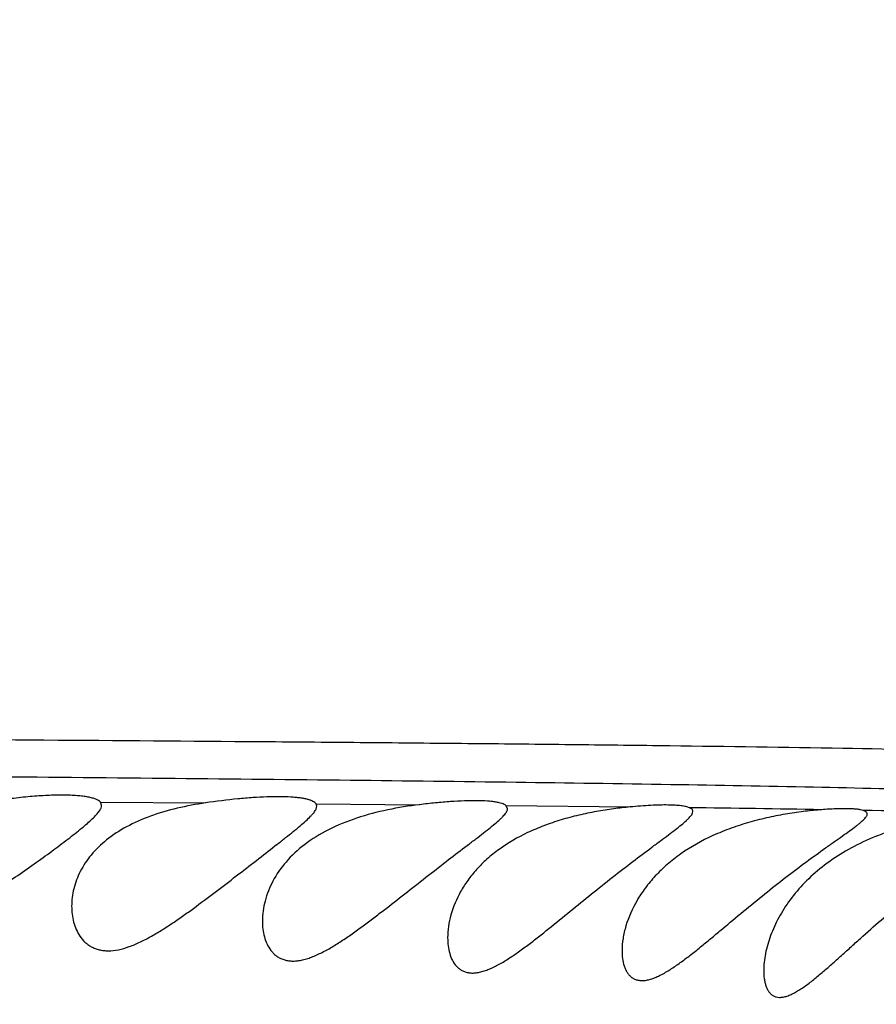
# Model space of a CAD drawing. Units: inches. Extents: x -0.4 to 22.5, y 1.6 to 13.3.
# Drawn here: x 2.5 to 2.6, y 11.7 to 11.9 of the extents above; entities that cross this region are included whole.
import ezdxf

# ---------------------------------------------------------------- set-up
doc = ezdxf.new("R2010")
doc.units = ezdxf.units.IN
doc.header["$LTSCALE"] = 1.21
doc.header["$MEASUREMENT"] = 0
doc.layers.get('0').update_dxf_attribs({"linetype": 'CONTINUOUS'})

msp = doc.modelspace()

# ---------------------------------------------------------------- linework, layer by layer
at = {"color": 9, "linetype": 'CONTINUOUS'}
for p, q in [((2.4842341147, 11.7640012075), (2.5035492358, 11.7638646884)), ((2.5238165217, 11.76370432), (2.5427674538, 11.7635327725)), ((2.5586718596, 11.7633737431), (2.5814723099, 11.7631181448))]:
    msp.add_line(p, q, dxfattribs=at)
at = {"color": 7, "linetype": 'CONTINUOUS'}
for p, q in [((2.4844644507, 11.7634218658), (2.4842341255, 11.7640011975)), ((2.5239644507, 11.7632570554), (2.5238165333, 11.7637043064)), ((2.5589644507, 11.7628187313), (2.5586718833, 11.7633737277))]:
    msp.add_line(p, q, dxfattribs=at)
for radius, start, end in [(1.285, 192.3115172023, 167.688494401), (1.2000015448, 193.4512983071, 166.5486934331), (0.395, 234.6864250675, 125.3137107079)]:
    msp.add_arc((2.4914644507, 11.9075876335), radius, start, end, dxfattribs=at)
at = {"color": 9, "linetype": 'CONTINUOUS'}
for centre, radius, start, end in [((2.4914644507, 11.9075876335), 1.0170079088, 196.5456627187, 163.4543590759), ((2.498850907, 4.7448329959), 7.0187689031, 89.0385942318, 89.2367942138), ((2.543528539, 7.3489868276), 4.4142309015, 88.6041201978, 88.9527607014), ((2.4914644507, 11.9075876335), 0.36375, 277.9375472987, 332.9184489524)]:
    msp.add_arc(centre, radius, start, end, dxfattribs=at)
for points, knots in [([(2.8078292018, 11.7640970833), (2.8067622479, 11.7642877919), (2.8044514585, 11.7646577406), (2.80072303, 11.7651660607), (2.7964890751, 11.7656691311), (2.7917659583, 11.766167609), (2.7865693079, 11.7666626452), (2.7787283258, 11.7673463203), (2.7677952474, 11.7681874444), (2.7532745721, 11.7691603032), (2.7367991881, 11.77011321), (2.7182216166, 11.7710274512), (2.6973872103, 11.7718839415), (2.67412226, 11.7726548622), (2.6482234424, 11.7733301823), (2.6194742428, 11.7738919426), (2.5936547413, 11.7742627209), (2.5714738233, 11.774522548), (2.5537202307, 11.774706667), (2.5352802628, 11.7748786984), (2.5094623759, 11.7750963754), (2.4758250004, 11.7753459683), (2.4340061128, 11.7756361083), (2.390449481, 11.7759428516), (2.3454004121, 11.7762803019), (2.299065159, 11.776656999), (2.2352061486, 11.7772200252), (2.1533474831, 11.7780417905), (2.053241501, 11.7792063556), (1.9512091829, 11.7805496102), (1.8129776147, 11.7825701582), (1.6738246226, 11.7849129972), (1.5341123922, 11.7875266528), (1.4289922845, 11.7896060223), (1.3238072323, 11.7917742495), (1.218622426, 11.7940141799), (1.1134911726, 11.7963087947), (1.0084561873, 11.7986358878), (0.9035486486, 11.8010097743), (0.8162160482, 11.8030497774), (0.7464299447, 11.8047346266), (0.694157052, 11.8060229012), (0.6419326755, 11.8073321349), (0.589759107, 11.8086620074), (0.53764282, 11.8100197543), (0.4683488647, 11.811869385), (0.3992628288, 11.8137639686), (0.3304881251, 11.815678101), (0.2794141242, 11.817115714), (0.2288659801, 11.8185641704), (0.1790055428, 11.8200250943), (0.130033461, 11.8214955749), (0.0822288422, 11.822974069), (0.0360067552, 11.8244623047), (0.0057649768, 11.8254865915), (-0.0090041982, 11.8260012796)], [0, 0, 0, 0, 0.0011539614, 0.0024911512, 0.0040060767, 0.0056932674, 0.0075475545, 0.0095637864, 0.0140729623, 0.0192218244, 0.0250580319, 0.031642951, 0.0390245949, 0.0472583769, 0.056425899, 0.0666075541, 0.0778725643, 0.0839179965, 0.0902246174, 0.0967753642, 0.103551403, 0.1177132248, 0.1325891841, 0.1480759589, 0.1640879884, 0.1805531006, 0.1974095258, 0.2320796552, 0.267710245, 0.3039969341, 0.3407201857, 0.4148974821, 0.4521702831, 0.4894941754, 0.5268380042, 0.5641818567, 0.6015070885, 0.6387951737, 0.6760373173, 0.7132280064, 0.7318012744, 0.7503584166, 0.7688984944, 0.7874206796, 0.8059242996, 0.8244041745, 0.8612224272, 0.8795060521, 0.8976551692, 0.9156211247, 0.9333454355, 0.9507630596, 0.9677839224, 0.9842660977, 1, 1, 1, 1]), ([(2.7999933693, 11.7566288951), (2.7991011677, 11.7567750948), (2.7971929819, 11.7570621454), (2.7941461348, 11.7574645526), (2.7907415252, 11.7578664766), (2.7855164421, 11.7584256916), (2.7781585666, 11.7591150971), (2.7683637413, 11.7599275678), (2.757294947, 11.7607551202), (2.7449217368, 11.7615983622), (2.7311718653, 11.7624422582), (2.7159541976, 11.7632748784), (2.6991807851, 11.7640842216), (2.6807585977, 11.764850085), (2.6605752433, 11.7655594435), (2.63850114, 11.7662014464), (2.6144062724, 11.7667579047), (2.5881947072, 11.7672328547), (2.5598681382, 11.7676353795), (2.5295434073, 11.7679989738), (2.4974240345, 11.7683255182), (2.4637272817, 11.7686348527), (2.4286490892, 11.7689386574), (2.3795805123, 11.7693612461), (2.3158709774, 11.7699341032), (2.2507626039, 11.7705828773), (2.1972006638, 11.7711672533), (2.1561321276, 11.7716445679), (2.1145792632, 11.772154885), (2.0583986092, 11.7728803568), (1.9874141656, 11.7738696222), (1.9015273557, 11.7751731827), (1.814905986, 11.7765960905), (1.7277809158, 11.7781304468), (1.6403219633, 11.7797618166), (1.5526507172, 11.7814743593), (1.4648531574, 11.7832523873), (1.3769884667, 11.7850772537), (1.2890995004, 11.7869199064), (1.2012202065, 11.7887716451), (1.113380748, 11.7906349459), (1.0256074666, 11.7925164978), (0.9379201204, 11.7944281775), (0.8503320646, 11.7963823075), (0.7774097437, 11.7980578239), (0.7191306213, 11.7994233978), (0.6754700429, 11.8004591156), (0.6318435183, 11.8015088836), (0.5737481409, 11.8029307553), (0.5301953577, 11.8040223997), (0.5011732783, 11.8047511978)], [0, 0, 0, 0, 0.0011794993, 0.0025172156, 0.0040093314, 0.0056519144, 0.0093727429, 0.0136501769, 0.0184740987, 0.0238533763, 0.0298297316, 0.0364459411, 0.0437360627, 0.0517378056, 0.0605003062, 0.0700835712, 0.080547915, 0.0919429449, 0.1042849579, 0.1175067326, 0.1315077324, 0.1461903825, 0.1614697242, 0.1772728303, 0.2102081434, 0.2445892126, 0.2622181021, 0.280089773, 0.2981712752, 0.3164324946, 0.3533897567, 0.3907872981, 0.4284942162, 0.4664121323, 0.5044691909, 0.5426139247, 0.5808107776, 0.6190342979, 0.6572678511, 0.6954968536, 0.7337080068, 0.7718899205, 0.810033114, 0.848133029, 0.8861866566, 0.9051934499, 0.9241854595, 0.9431627343, 0.9621255507, 1, 1, 1, 1])]:
    msp.add_open_spline(points, degree=3, knots=knots, dxfattribs=at)
at = {"color": 7, "linetype": 'CONTINUOUS'}
for points, knots in [([(2.4842341255, 11.7640011975), (2.4841347439, 11.7641100494), (2.4838663621, 11.7643144701), (2.4833598555, 11.7645566177), (2.4827084399, 11.7647676732), (2.4819148365, 11.7649453519), (2.4809830964, 11.7650881849), (2.4799197511, 11.765194163), (2.4787328703, 11.7652620367), (2.4769321248, 11.765301574), (2.4744513443, 11.7652423178), (2.4712637508, 11.7650204404), (2.4678726085, 11.7646515366), (2.4655619818, 11.7643181184), (2.4643920646, 11.7641293605)], [0, 0, 0, 0, 0.0219566238, 0.0495303141, 0.0833759507, 0.1237267182, 0.1705633341, 0.2237076512, 0.2828548902, 0.3476108109, 0.4919746637, 0.6523132165, 0.8234707505, 1, 1, 1, 1]), ([(2.5222538446, 11.7645041571), (2.522045438, 11.7645585269), (2.521595748, 11.7646569763), (2.5208714556, 11.7647730357), (2.520057318, 11.7648659612), (2.5188041296, 11.7649621018), (2.5170421761, 11.7650128197), (2.5147207431, 11.7649744628), (2.5121575001, 11.7648381103), (2.5083995254, 11.7645212768), (2.5055105964, 11.7641571266), (2.5035493238, 11.7638646993)], [0, 0, 0, 0, 0.0343737511, 0.073403532, 0.1170253755, 0.1651107699, 0.2739575808, 0.3981845616, 0.5355621161, 0.6835317943, 1, 1, 1, 1]), ([(2.4444644507, 11.7494756202), (2.4444644507, 11.7490793692), (2.444518152, 11.7482895617), (2.4447696805, 11.7471325243), (2.4451993517, 11.746030197), (2.4458185847, 11.7450078522), (2.4466411689, 11.7440978803), (2.4476793737, 11.7433423125), (2.4489361392, 11.7427906118), (2.4503961561, 11.7424878951), (2.4520257582, 11.7424591331), (2.4537812631, 11.742701513), (2.4556185596, 11.7431883094), (2.4574998111, 11.7438794969), (2.4593965888, 11.7447320319), (2.461289651, 11.7457066116), (2.4631669649, 11.7467699694), (2.4656335002, 11.7482687546), (2.4686178653, 11.7502259751), (2.4720458153, 11.7526116978), (2.4752534578, 11.7549338099), (2.4777465668, 11.7568010704), (2.4795592931, 11.7582101815), (2.4807560655, 11.7591721831), (2.4818157187, 11.7600650515), (2.4827202423, 11.760882868), (2.483359384, 11.7615257586), (2.4837727409, 11.7620043655), (2.4840178559, 11.7623250251), (2.4842122681, 11.7626260146), (2.4843896351, 11.7629770121), (2.4844644507, 11.7632510588), (2.4844644507, 11.7634218658)], [0, 0, 0, 0, 0.0233100313, 0.0463880717, 0.0693997734, 0.092592597, 0.1163182701, 0.1410870218, 0.1675629636, 0.1964426942, 0.2282195103, 0.2629735237, 0.3003640775, 0.3398208353, 0.3807471496, 0.4226226047, 0.465030739, 0.5076428142, 0.5923881942, 0.6749236588, 0.7533114326, 0.8253276105, 0.8581460451, 0.8883720373, 0.9156498468, 0.9396476166, 0.9600909179, 0.9689259595, 0.9768300377, 0.9838232803, 0.9899520344, 1, 1, 1, 1]), ([(2.5035493238, 11.7638646993), (2.5018012871, 11.7636040656), (2.4983721711, 11.7629655831), (2.4934794526, 11.7615493796), (2.4890906022, 11.7596363092), (2.4853997416, 11.7572493919), (2.4825152818, 11.754466473), (2.4804703449, 11.7514006097), (2.4792503715, 11.7481824549), (2.4789644507, 11.7459693672), (2.4789644507, 11.7448932439)], [0, 0, 0, 0, 0.1568341175, 0.3091142275, 0.4510637757, 0.58017668, 0.697083079, 0.8042568256, 0.9045056912, 1, 1, 1, 1]), ([(2.4789644507, 11.7448932439), (2.4789644507, 11.7439190581), (2.4791345874, 11.7424555872), (2.4797643073, 11.740631259), (2.4804481335, 11.739375862), (2.4812162609, 11.7384609849), (2.4819515859, 11.7378465962), (2.4825720072, 11.7374486788), (2.4832589398, 11.7371264908), (2.4840108598, 11.7368899854), (2.4848237143, 11.7367466341), (2.4860118315, 11.7366852618), (2.4876139072, 11.736876912), (2.4895896251, 11.7374578077), (2.4916214295, 11.7383251081), (2.4936748645, 11.7394079808), (2.4957302896, 11.7406456354), (2.4977769087, 11.7419910679), (2.4998095022, 11.7434085795), (2.5024930667, 11.7453567063), (2.5057717363, 11.7478327446), (2.5095922392, 11.7507759802), (2.5132230347, 11.7535870271), (2.5160856, 11.7558065714), (2.5181902177, 11.7574575237), (2.5195881291, 11.758572219), (2.5208314924, 11.7595934656), (2.5218965315, 11.7605148296), (2.5226529573, 11.7612286916), (2.5231438869, 11.7617535581), (2.5234338765, 11.7621000817), (2.5236641249, 11.7624219843), (2.5238721452, 11.7627889044), (2.5239644507, 11.7630782345), (2.5239644507, 11.7632570554)], [0, 0, 0, 0, 0.0494150046, 0.0736198113, 0.0975783812, 0.1215369914, 0.1336889921, 0.1460751593, 0.1588180293, 0.1720620002, 0.1859410738, 0.2005723236, 0.2322761065, 0.2671907877, 0.304724085, 0.3441523328, 0.3848598448, 0.4263816887, 0.4683675841, 0.5105473589, 0.5945837337, 0.6767607123, 0.7551792326, 0.8275000432, 0.8604965361, 0.890860834, 0.9181907405, 0.9421061222, 0.9622866816, 0.9709109197, 0.978543309, 0.9852011993, 0.9909294116, 1, 1, 1, 1]), ([(2.5427674483, 11.763532772), (2.5408254501, 11.7632925405), (2.5369440594, 11.7626692636), (2.5313216801, 11.7612039051), (2.5261509344, 11.7591143124), (2.5217419897, 11.7564183058), (2.5182747835, 11.7532207756), (2.5158081008, 11.7496788005), (2.5143264431, 11.7459724717), (2.5139644507, 11.7434218013), (2.5139644507, 11.7421908947)], [0, 0, 0, 0, 0.1502416196, 0.3014454093, 0.4451986703, 0.576894327, 0.6960552478, 0.8047382979, 0.9054919512, 1, 1, 1, 1]), ([(2.5238165333, 11.7637043064), (2.5237516057, 11.7637919151), (2.5235732424, 11.7639608593), (2.5232259067, 11.76416867), (2.5227766376, 11.7643550791), (2.52243874, 11.764455921), (2.5222538446, 11.7645041571)], [0, 0, 0, 0, 0.1835215508, 0.4073559278, 0.6784087257, 1, 1, 1, 1]), ([(2.5586718833, 11.7633737277), (2.5585775228, 11.7634490409), (2.5583427738, 11.763588022), (2.5579221, 11.7637537463), (2.5573973037, 11.7638976714), (2.5567700334, 11.7640188597), (2.5560423359, 11.7641165233), (2.5548825133, 11.7642194899), (2.5532087637, 11.7642746884), (2.5509602403, 11.7642391621), (2.5484272462, 11.7641028859), (2.5456629925, 11.7638682422), (2.5437518685, 11.7636545481), (2.5427674483, 11.763532772)], [0, 0, 0, 0, 0.0225403914, 0.0504876846, 0.0842515836, 0.1239804846, 0.1696872161, 0.2212700137, 0.3413153819, 0.4821252757, 0.6410162555, 0.8148086772, 1, 1, 1, 1]), ([(2.5814723762, 11.7631181489), (2.580462566, 11.7630216212), (2.578388204, 11.7627834914), (2.5752307958, 11.7622891753), (2.5719983291, 11.761623461), (2.5687743024, 11.7607686781), (2.5656381616, 11.7597138616), (2.561750117, 11.7580742048), (2.5582126015, 11.7560373133), (2.5551853308, 11.7536121613), (2.5532644224, 11.7517092816), (2.5516422752, 11.7497055239), (2.5499124849, 11.7469963732), (2.5487002727, 11.7441289903), (2.5480766718, 11.7412356673), (2.5479644507, 11.7398161073), (2.5479644507, 11.7391225936)], [0, 0, 0, 0, 0.0676227416, 0.1391488967, 0.2129766729, 0.2875263929, 0.3613664687, 0.4333358247, 0.5686634004, 0.6316271893, 0.6915047198, 0.7485604813, 0.8031004033, 0.9054764086, 0.953769038, 1, 1, 1, 1]), ([(2.5923412862, 11.7629792352), (2.5922437237, 11.7630197269), (2.5920275515, 11.7630946321), (2.5915179382, 11.7632261462), (2.5907388509, 11.7633497709), (2.5896435063, 11.7634417329), (2.5883450504, 11.7634822731), (2.5868573963, 11.7634705055), (2.5845429764, 11.7633802888), (2.5827292633, 11.7632382946), (2.5814723762, 11.7631181489)], [0, 0, 0, 0, 0.0289958221, 0.0626819073, 0.1443741855, 0.2451141224, 0.3642837852, 0.5008355287, 0.6534121422, 1, 1, 1, 1]), ([(2.5929644507, 11.7622895448), (2.5929644507, 11.7623596614), (2.5929385184, 11.7625042319), (2.5928097512, 11.7626969474), (2.5926036915, 11.7628578445), (2.5924355569, 11.7629401098), (2.5923412862, 11.7629792352)], [0, 0, 0, 0, 0.2133017249, 0.433449611, 0.6895007946, 1, 1, 1, 1]), ([(2.5139644507, 11.7421908947), (2.5139644507, 11.7416942155), (2.5140210409, 11.7407133534), (2.5142945733, 11.7392860409), (2.5147715064, 11.7379536415), (2.5153628432, 11.7369531813), (2.5159600405, 11.736263262), (2.5164732758, 11.7358087655), (2.5170553713, 11.7354276079), (2.5177065133, 11.7351307648), (2.5184246233, 11.7349297766), (2.5192041871, 11.7348310152), (2.5200378366, 11.734839066), (2.5209168853, 11.7349513963), (2.5218322588, 11.7351635027), (2.5231182933, 11.7355768016), (2.5247602758, 11.7362997694), (2.5267281095, 11.7373844823), (2.5287139686, 11.7386387591), (2.5307054358, 11.7400098945), (2.5326963135, 11.7414597836), (2.5346833364, 11.7429597304), (2.5373213928, 11.7449951823), (2.5405705009, 11.747546868), (2.5443900054, 11.7505419737), (2.5480469215, 11.7533733639), (2.5509471838, 11.7555871818), (2.5530869788, 11.7572207302), (2.554509159, 11.758316313), (2.5557747361, 11.759313289), (2.556858696, 11.7602062432), (2.5576293838, 11.7608937909), (2.5581298292, 11.7613968161), (2.5584245551, 11.7617266868), (2.5586585627, 11.7620319442), (2.5588686678, 11.7623761034), (2.5589644507, 11.7626500628), (2.5589644507, 11.7628187313)], [0, 0, 0, 0, 0.0251360475, 0.0495765818, 0.0733073015, 0.096433579, 0.1078915341, 0.1193743569, 0.1310144662, 0.1429744957, 0.1554464115, 0.1686086346, 0.1826091573, 0.1975245925, 0.2133696777, 0.2300949646, 0.2658245336, 0.3039437229, 0.3437315284, 0.384643051, 0.4262871474, 0.4683638685, 0.5106336451, 0.5949132944, 0.6774412861, 0.7562752261, 0.8289694019, 0.8620916123, 0.8925155787, 0.9198232395, 0.9436222008, 0.9635843052, 0.972059291, 0.9795150064, 0.9859682849, 0.9914639886, 1, 1, 1, 1]), ([(2.5479644507, 11.7391225936), (2.5479644507, 11.7386237184), (2.5480200391, 11.7376459406), (2.5482968266, 11.7362364807), (2.5487867411, 11.7349526851), (2.5494099422, 11.7340263073), (2.5500431621, 11.7334360527), (2.5505882077, 11.7330783868), (2.5512051542, 11.7328169626), (2.5518903376, 11.7326638613), (2.552636287, 11.7326241296), (2.5534342439, 11.7326993835), (2.5542751552, 11.7328832969), (2.5551499574, 11.733168409), (2.5560509616, 11.7335427477), (2.5573021701, 11.7341582707), (2.558885064, 11.7350906311), (2.5607816603, 11.7363711531), (2.5626979431, 11.7377781139), (2.5646271965, 11.7392690137), (2.5672225854, 11.7413375588), (2.5704608505, 11.7439809576), (2.5743358679, 11.7471343615), (2.5781616801, 11.7501832724), (2.5818516031, 11.7530387183), (2.5847947285, 11.7552507351), (2.5869733449, 11.7568704225), (2.5884223148, 11.7579497947), (2.5897123266, 11.7589256452), (2.5908171051, 11.7597935608), (2.5916033263, 11.760457708), (2.5921141482, 11.7609412236), (2.5924141342, 11.7612561989), (2.5926523411, 11.7615465279), (2.5928647182, 11.7618699724), (2.5929644507, 11.7621300044), (2.5929644507, 11.7622895448)], [0, 0, 0, 0, 0.0251497139, 0.0492245512, 0.0721393017, 0.094018909, 0.1047784751, 0.1156015381, 0.1267137348, 0.1383718064, 0.1508147892, 0.1642174286, 0.1786563619, 0.1941229891, 0.2105411461, 0.2278025269, 0.2643834445, 0.3030389681, 0.3431325103, 0.3842099212, 0.4259489548, 0.5104426822, 0.5949426245, 0.6778094011, 0.7570606403, 0.8301465592, 0.8634112128, 0.8939179241, 0.9212331698, 0.9449528045, 0.964740564, 0.9730905337, 0.9803948451, 0.9866691162, 0.9919571167, 1, 1, 1, 1]), ([(2.6166187452, 11.762613845), (2.6156201151, 11.7625369235), (2.6135294321, 11.7623307712), (2.6102942962, 11.7618735504), (2.6068863213, 11.7612236058), (2.6034106271, 11.760356441), (2.5999715033, 11.7592552332), (2.5956404298, 11.7575013881), (2.5916682371, 11.7552850978), (2.5882458616, 11.7526207594), (2.5860636596, 11.7505206581), (2.5842146275, 11.7483072447), (2.5822400915, 11.7453246114), (2.5808381932, 11.7421782607), (2.5801020325, 11.7390176163), (2.5799644507, 11.7374789786), (2.5799644507, 11.7367334236)], [0, 0, 0, 0, 0.0613949704, 0.1287330004, 0.2002137607, 0.2739625908, 0.3481891138, 0.4213555232, 0.5602280863, 0.6251020959, 0.6868041421, 0.7455219201, 0.8014991293, 0.9057810407, 0.9542992509, 1, 1, 1, 1]), ([(2.5799644507, 11.7367334236), (2.5799644507, 11.7362477337), (2.5800195265, 11.7353055259), (2.5802602305, 11.7341674574), (2.5805735259, 11.7333448508), (2.5808657201, 11.7327913448), (2.5812242821, 11.7323008401), (2.5816542399, 11.7318864211), (2.5821584329, 11.7315624188), (2.58273616, 11.7313445175), (2.5833810056, 11.7312420721), (2.5840844838, 11.7312592415), (2.5848377259, 11.7313919544), (2.5856321631, 11.7316328703), (2.586459891, 11.731971133), (2.5876276177, 11.7325508276), (2.5891182399, 11.7334559974), (2.5909165146, 11.7347167389), (2.5927508843, 11.7361169063), (2.5946119913, 11.7376103672), (2.5964955867, 11.7391640704), (2.599043436, 11.7412928757), (2.6022492694, 11.7439789017), (2.6061190086, 11.7471473081), (2.6099664785, 11.7501823258), (2.6136962279, 11.7529981276), (2.616681998, 11.7551576036), (2.6188953017, 11.7567245918), (2.6203657041, 11.7577605411), (2.6216735218, 11.7586901465), (2.6226456137, 11.7594021336), (2.6233176513, 11.7599217644), (2.6237414013, 11.7602663557), (2.6241057679, 11.7605842173), (2.6244085938, 11.7608761034), (2.6246483743, 11.7611428354), (2.6248238254, 11.7613863109), (2.6249344202, 11.7616086483), (2.6249644507, 11.7617564815), (2.6249644507, 11.7618233179)], [0, 0, 0, 0, 0.0246123971, 0.0476841306, 0.0586071523, 0.069131009, 0.0793082139, 0.0892681233, 0.0992215854, 0.1094669432, 0.1203303514, 0.1321026988, 0.1449625151, 0.1589736382, 0.174093121, 0.1902243793, 0.2249950556, 0.2623326675, 0.3014828692, 0.3419149919, 0.3832505193, 0.4252146355, 0.5101636507, 0.5951912468, 0.6786497898, 0.7584772936, 0.8319926616, 0.8653704481, 0.8959010831, 0.9231410007, 0.9466812647, 0.9569545918, 0.9661865695, 0.9743549578, 0.9814506791, 0.9874879861, 0.9925090733, 0.9966130578, 1, 1, 1, 1]), ([(2.6509644507, 11.7610069471), (2.6509644507, 11.7610637193), (2.650941358, 11.7611819006), (2.6508287438, 11.7613367847), (2.6506502925, 11.761464398), (2.6504087957, 11.7615715838), (2.6501029611, 11.7616612426), (2.6497324979, 11.761734556), (2.6492977661, 11.7617920271), (2.6485935053, 11.7618510419), (2.6475610659, 11.7618789182), (2.6461513284, 11.7618509256), (2.6445274537, 11.7617589181), (2.6427109847, 11.7615980047), (2.6407267431, 11.7613613132), (2.6386028554, 11.7610408582), (2.6363701896, 11.7606282188), (2.6332571107, 11.7599365971), (2.6293289095, 11.7588154836), (2.6247573815, 11.757036308), (2.6204946459, 11.7548199942), (2.6166968203, 11.752220052), (2.6134494842, 11.7493136729), (2.6107830534, 11.7461855568), (2.6086958837, 11.7429186927), (2.6071777159, 11.7395977767), (2.6063665223, 11.7368083791), (2.6060270533, 11.73464322), (2.6059644507, 11.7335928805), (2.6059644507, 11.7330812602)], [0, 0, 0, 0, 0.0028805494, 0.0059013967, 0.0094865501, 0.0138938745, 0.0192526761, 0.0256261579, 0.0330380095, 0.0414912466, 0.0614747827, 0.085405537, 0.1130183557, 0.1439833924, 0.1779178606, 0.2143941103, 0.2529486367, 0.2930944679, 0.3761715922, 0.4599486251, 0.5415764935, 0.6194031962, 0.6928580292, 0.7620459614, 0.8273154984, 0.8889200367, 0.9467345155, 0.9740410169, 1, 1, 1, 1]), ([(2.6242063949, 11.7624803422), (2.6240352396, 11.7625322051), (2.6236447216, 11.7626194189), (2.6229897595, 11.7627090238), (2.6222078775, 11.7627692374), (2.621303804, 11.7627994738), (2.620282937, 11.7627992853), (2.6187071429, 11.7627562032), (2.6174737059, 11.7626797001), (2.6166187452, 11.762613845)], [0, 0, 0, 0, 0.0704399994, 0.1572100388, 0.2602327624, 0.3791620003, 0.5134210155, 0.6622585533, 1, 1, 1, 1]), ([(2.6249644507, 11.7618233179), (2.6249644507, 11.7618586757), (2.6249568828, 11.7619292218), (2.6249067768, 11.7620675246), (2.6248026217, 11.7621883412), (2.6246650856, 11.7622872661), (2.6244783878, 11.7623889354), (2.6243195221, 11.7624460628), (2.6242063949, 11.7624803422)], [0, 0, 0, 0, 0.0988281012, 0.1962647402, 0.4073530518, 0.5307324156, 0.6696018035, 1, 1, 1, 1]), ([(2.6059644507, 11.7330812602), (2.6059644507, 11.7325886856), (2.6060056704, 11.7318624278), (2.6061730911, 11.7309314915), (2.6063521984, 11.7302935761), (2.6065923545, 11.7297119211), (2.6068990136, 11.7291980917), (2.6072795502, 11.7287670308), (2.6077392308, 11.7284365208), (2.6082780665, 11.7282276299), (2.6088862427, 11.7281525294), (2.6095520045, 11.7282126304), (2.610265623, 11.7283997619), (2.611018907, 11.7287019252), (2.6118039636, 11.7291054188), (2.6126140927, 11.7295949655), (2.6137442221, 11.7303605082), (2.6151784379, 11.7314587528), (2.6169117126, 11.7329065515), (2.6186823535, 11.7344589958), (2.6204856155, 11.7360785225), (2.6223191985, 11.7377389269), (2.6248115429, 11.7399908364), (2.6279739337, 11.7428027899), (2.6318263824, 11.7460907211), (2.635688147, 11.7492201734), (2.6394581546, 11.7521077364), (2.6424925652, 11.7543096802), (2.6447501215, 11.7559004084), (2.6462528006, 11.7569488716), (2.6475910089, 11.7578862461), (2.6485868599, 11.7586016008), (2.6492758359, 11.7591221083), (2.6497101281, 11.7594663207), (2.6500835965, 11.7597830093), (2.6503939816, 11.7600730107), (2.6506397359, 11.7603371457), (2.6508196004, 11.7605773573), (2.6509332057, 11.7607958111), (2.6509644507, 11.7609414682), (2.6509644507, 11.7610069471)], [0, 0, 0, 0, 0.0245887586, 0.0361543111, 0.0471663528, 0.0576011049, 0.0674794945, 0.0769029176, 0.0861062016, 0.095468559, 0.1054420644, 0.1164233906, 0.1286392839, 0.1421439082, 0.1568614977, 0.1726553662, 0.189367378, 0.2249790627, 0.2627676083, 0.302092457, 0.3425226437, 0.3837586155, 0.4255742866, 0.5102003496, 0.5949944909, 0.6783782748, 0.7582960031, 0.8320184102, 0.8655153386, 0.8961564581, 0.923484276, 0.947076144, 0.957358763, 0.9665861168, 0.9747356815, 0.9817959796, 0.9877790684, 0.9927252393, 0.996731367, 1, 1, 1, 1])]:
    msp.add_open_spline(points, degree=3, knots=knots, dxfattribs=at)

doc.saveas('drawing.dxf')
